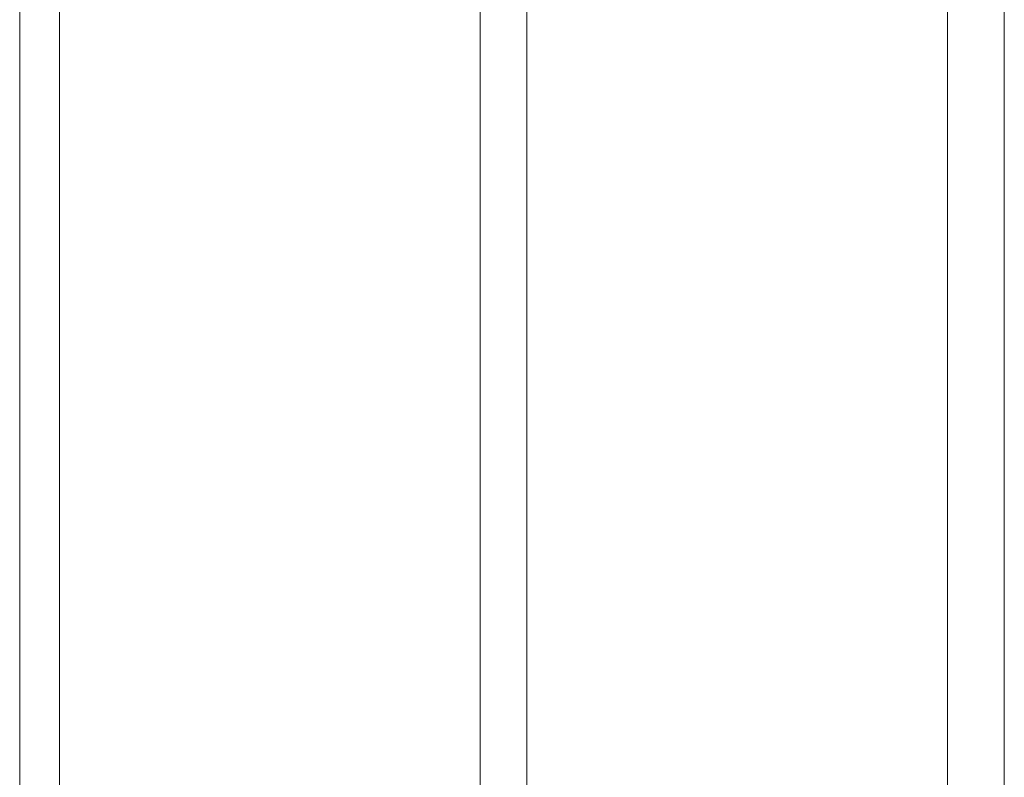
# Model space of a CAD drawing. Units: millimetres. Extents: x 2391 to 578302, y 2507 to 596964.
# Drawn here: x 4802 to 4914, y 5535 to 5621 of the extents above; entities that cross this region are included whole.
import ezdxf

# ---------------------------------------------------------------- set-up
doc = ezdxf.new("R2010")
doc.units = ezdxf.units.MM
doc.layers.add('Контур', color=7, linetype='Continuous', lineweight=15)

msp = doc.modelspace()

# ---------------------------------------------------------------- linework, layer by layer
at = {"layer": 'Контур'}
for p, q in [((4802.416, 5611.732), (4802.416, 5633.153)), ((4806.922, 5633.153), (4806.922, 5611.732)), ((4854.575, 5611.732), (4854.575, 5633.153)), ((4859.851, 5633.153), (4859.851, 5611.732)), ((4907.504, 5611.732), (4907.504, 5633.153)), ((4913.943, 5622.78), (4913.943, 5595.988)), ((4802.416, 5607.903), (4802.416, 5611.732)), ((4806.922, 5611.732), (4806.922, 5595.988)), ((4854.576, 5607.903), (4854.575, 5611.732)), ((4859.851, 5611.732), (4859.851, 5595.988)), ((4907.504, 5607.903), (4907.504, 5611.732)), ((4802.416, 5591.877), (4802.416, 5607.903)), ((4854.576, 5591.877), (4854.576, 5607.903)), ((4907.504, 5591.877), (4907.504, 5607.903)), ((4806.922, 5595.988), (4806.922, 5591.877)), ((4859.851, 5595.988), (4859.851, 5591.877)), ((4913.943, 5595.988), (4913.943, 5591.877)), ((4802.416, 5579.138), (4802.416, 5591.877)), ((4806.922, 5591.877), (4806.922, 5570.314)), ((4854.576, 5579.138), (4854.576, 5591.877)), ((4859.851, 5591.877), (4859.851, 5570.314)), ((4907.504, 5579.138), (4907.504, 5591.877)), ((4913.943, 5591.877), (4913.943, 5570.314)), ((4802.416, 5551.903), (4802.416, 5579.138)), ((4854.576, 5551.903), (4854.576, 5579.138)), ((4907.504, 5551.903), (4907.504, 5579.138)), ((4806.922, 5570.314), (4806.922, 5551.903)), ((4859.851, 5570.314), (4859.851, 5551.903)), ((4913.943, 5570.314), (4913.943, 5565.805)), ((4913.943, 5565.805), (4913.943, 5551.903)), ((4802.416, 5547.147), (4802.416, 5551.903)), ((4806.922, 5551.903), (4806.923, 5547.147)), ((4854.576, 5547.147), (4854.576, 5551.903)), ((4859.851, 5551.903), (4859.851, 5547.147)), ((4907.504, 5547.147), (4907.504, 5551.903)), ((4913.943, 5551.903), (4913.943, 5547.147)), ((4802.416, 5517.378), (4802.416, 5547.147)), ((4806.923, 5547.147), (4806.923, 5512.22)), ((4854.576, 5517.378), (4854.576, 5547.147)), ((4859.851, 5547.147), (4859.851, 5512.22)), ((4907.504, 5517.378), (4907.504, 5547.147)), ((4913.943, 5547.147), (4913.943, 5537.455)), ((4913.943, 5537.455), (4913.943, 5512.22))]:
    msp.add_line(p, q, dxfattribs=at)

doc.saveas('drawing.dxf')
